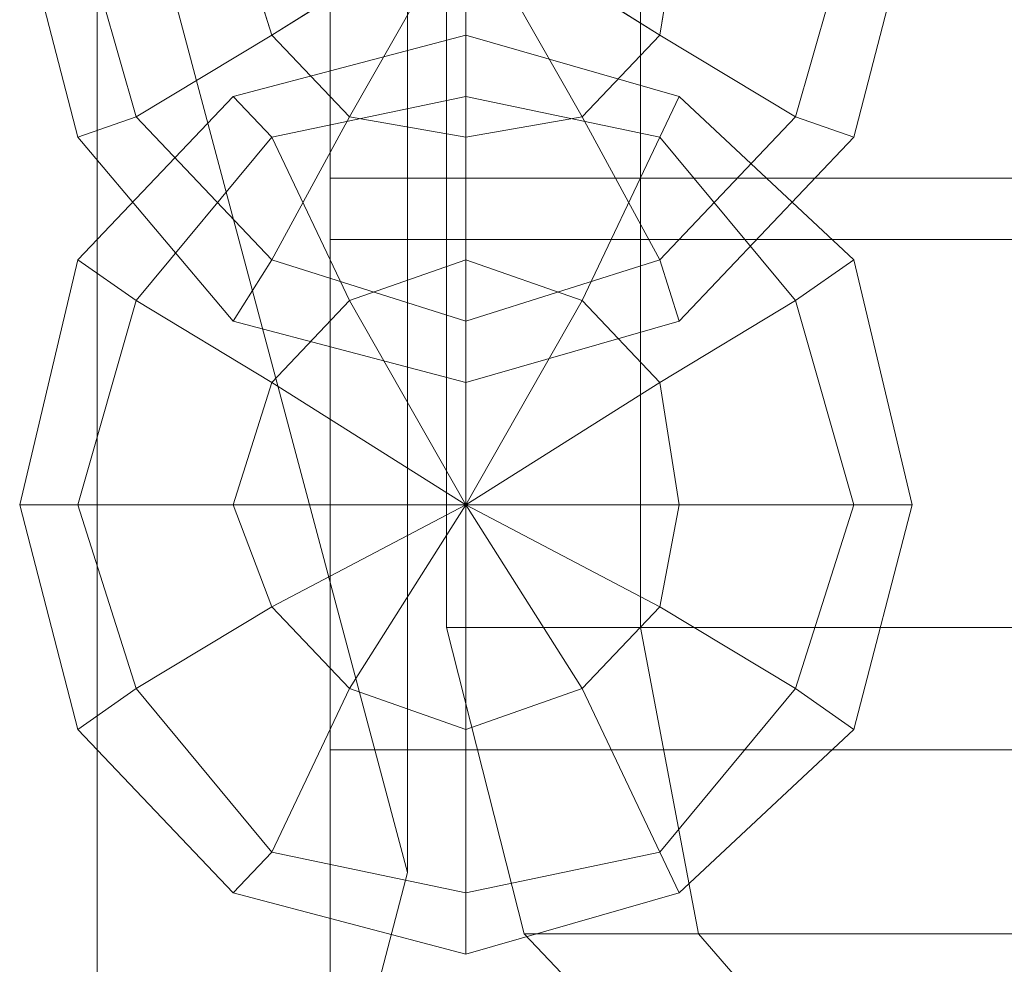
# Model space of a CAD drawing. Units: millimetres. Extents: x 334302 to 341812, y 108212 to 112412.
# Drawn here: x 336039 to 336072, y 109788 to 109820 of the extents above; entities that cross this region are included whole.
import ezdxf

# ---------------------------------------------------------------- set-up
doc = ezdxf.new("R2010")
doc.units = ezdxf.units.MM
doc.layers.add('МАФЫ НАШИ', color=250, linetype='Continuous', lineweight=25)
doc.layers.add('Слой1', color=250, linetype='Continuous', lineweight=25)

# ---------------------------------------------------------------- blocks, each defined once
blk = doc.blocks.new('hjkr5y7')
at = {"layer": 'Слой1', "lineweight": 13}
for p, q in [((336319.398, 110601.697), (336319.398, 109641.702)), ((336319.398, 109641.702), (336319.398, 110601.697)), ((336319.398, 110601.697), (336319.398, 109641.702)), ((336319.398, 109641.702), (336319.398, 110601.697)), ((336325.951, 110601.697), (336325.951, 109641.702)), ((336325.951, 109641.702), (336325.951, 110601.697)), ((336325.951, 110601.697), (336325.951, 109641.702)), ((336325.951, 109641.702), (336325.951, 110601.697)), ((336325.951, 110601.697), (336325.951, 109641.702)), ((336325.951, 109641.702), (336325.951, 110601.697)), ((336325.951, 110601.697), (336325.951, 109641.702)), ((336325.951, 109641.702), (336325.951, 110601.697)), ((336318.087, 109770.794), (336318.087, 109633.839)), ((336318.087, 109633.839), (336318.087, 109770.794)), ((336318.087, 109770.794), (336318.087, 109633.839)), ((336318.087, 109633.839), (336318.087, 109770.794)), ((336307.603, 109732.787), (336307.603, 109595.832)), ((336307.603, 109595.832), (336307.603, 109732.787)), ((336307.603, 109732.787), (336307.603, 109595.832)), ((336307.603, 109595.832), (336307.603, 109732.787)), ((336315.466, 109680.364), (336315.466, 109656.119)), ((336315.466, 109680.364), (336315.466, 109656.119)), ((336315.466, 109680.364), (336315.466, 109656.119)), ((336315.466, 109680.364), (336315.466, 109656.119)), ((336315.466, 109673.812), (336315.466, 109654.153)), ((336315.466, 109654.153), (336315.466, 109673.812)), ((336315.466, 109673.812), (336315.466, 109654.153)), ((336315.466, 109654.153), (336315.466, 109673.812)), ((336307.603, 109671.19), (336318.087, 109633.839)), ((336307.603, 109671.19), (336318.087, 109633.839)), ((336307.603, 109671.19), (336318.087, 109633.839)), ((336307.603, 109671.19), (336318.087, 109633.839)), ((336304.982, 109664.637), (336306.948, 109657.429)), ((336304.982, 109664.637), (336306.948, 109657.429)), ((336304.982, 109664.637), (336306.948, 109657.429)), ((336304.982, 109664.637), (336306.948, 109657.429)), ((336306.948, 109664.637), (336308.913, 109658.085)), ((336308.913, 109658.085), (336306.948, 109664.637)), ((336308.913, 109658.085), (336306.948, 109664.637)), ((336308.913, 109658.085), (336306.948, 109664.637)), ((336306.948, 109664.637), (336308.913, 109658.085)), ((336308.913, 109658.085), (336306.948, 109664.637)), ((336308.913, 109658.085), (336306.948, 109664.637)), ((336308.913, 109658.085), (336306.948, 109664.637)), ((336312.19, 109664.637), (336313.5, 109660.706)), ((336312.19, 109664.637), (336313.5, 109660.706)), ((336312.19, 109664.637), (336313.5, 109660.706)), ((336313.5, 109660.706), (336312.19, 109664.637)), ((336312.19, 109664.637), (336313.5, 109660.706)), ((336313.5, 109660.706), (336312.19, 109664.637)), ((336320.053, 109664.637), (336313.5, 109660.706)), ((336313.5, 109660.706), (336320.053, 109664.637)), ((336320.053, 109664.637), (336313.5, 109660.706)), ((336313.5, 109660.706), (336320.053, 109664.637)), ((336320.053, 109664.637), (336313.5, 109660.706)), ((336313.5, 109660.706), (336320.053, 109664.637)), ((336313.5, 109660.706), (336320.053, 109664.637)), ((336320.053, 109664.637), (336313.5, 109660.706)), ((336320.053, 109664.637), (336316.122, 109658.085)), ((336316.122, 109658.085), (336320.053, 109664.637)), ((336320.053, 109664.637), (336316.122, 109658.085)), ((336316.122, 109658.085), (336320.053, 109664.637)), ((336320.053, 109664.637), (336316.122, 109658.085)), ((336316.122, 109658.085), (336320.053, 109664.637)), ((336320.053, 109664.637), (336316.122, 109658.085)), ((336316.122, 109658.085), (336320.053, 109664.637)), ((336326.606, 109660.706), (336320.053, 109664.637)), ((336320.053, 109664.637), (336323.985, 109658.085)), ((336323.985, 109658.085), (336320.053, 109664.637)), ((336320.053, 109664.637), (336320.053, 109657.429)), ((336320.053, 109657.429), (336320.053, 109664.637)), ((336320.053, 109664.637), (336320.053, 109657.429)), ((336320.053, 109657.429), (336320.053, 109664.637)), ((336320.053, 109664.637), (336323.985, 109658.085)), ((336323.985, 109658.085), (336320.053, 109664.637)), ((336320.053, 109664.637), (336326.606, 109660.706)), ((336326.606, 109660.706), (336320.053, 109664.637)), ((336326.606, 109660.706), (336320.053, 109664.637)), ((336326.606, 109660.706), (336320.053, 109664.637)), ((336320.053, 109664.637), (336323.985, 109658.085)), ((336323.985, 109658.085), (336320.053, 109664.637)), ((336320.053, 109664.637), (336320.053, 109657.429)), ((336320.053, 109657.429), (336320.053, 109664.637)), ((336320.053, 109664.637), (336320.053, 109657.429)), ((336320.053, 109657.429), (336320.053, 109664.637)), ((336320.053, 109664.637), (336323.985, 109658.085)), ((336323.985, 109658.085), (336320.053, 109664.637)), ((336320.053, 109664.637), (336326.606, 109660.706)), ((336326.606, 109660.706), (336320.053, 109664.637)), ((336320.053, 109664.637), (336326.606, 109660.706)), ((336327.261, 109664.637), (336326.606, 109660.706)), ((336326.606, 109660.706), (336327.261, 109664.637)), ((336327.261, 109664.637), (336326.606, 109660.706)), ((336327.261, 109664.637), (336326.606, 109660.706)), ((336326.606, 109660.706), (336327.261, 109664.637)), ((336326.606, 109660.706), (336327.261, 109664.637)), ((336331.193, 109658.085), (336333.159, 109664.637)), ((336333.159, 109664.637), (336331.193, 109658.085)), ((336333.159, 109664.637), (336331.193, 109658.085)), ((336333.159, 109664.637), (336331.193, 109658.085)), ((336331.193, 109658.085), (336333.159, 109664.637)), ((336333.159, 109664.637), (336331.193, 109658.085)), ((336333.159, 109664.637), (336331.193, 109658.085)), ((336333.159, 109664.637), (336331.193, 109658.085)), ((336333.159, 109657.429), (336335.125, 109664.637)), ((336333.159, 109657.429), (336335.125, 109664.637)), ((336333.159, 109657.429), (336335.125, 109664.637)), ((336333.159, 109657.429), (336335.125, 109664.637)), ((336308.913, 109658.085), (336313.5, 109660.706)), ((336313.5, 109660.706), (336308.913, 109658.085)), ((336313.5, 109660.706), (336308.913, 109658.085)), ((336308.913, 109658.085), (336313.5, 109660.706)), ((336308.913, 109658.085), (336313.5, 109660.706)), ((336313.5, 109660.706), (336308.913, 109658.085)), ((336313.5, 109660.706), (336308.913, 109658.085)), ((336308.913, 109658.085), (336313.5, 109660.706)), ((336320.053, 109660.706), (336312.19, 109658.74)), ((336320.053, 109660.706), (336312.19, 109658.74)), ((336320.053, 109660.706), (336312.19, 109658.74)), ((336320.053, 109660.706), (336312.19, 109658.74)), ((336313.5, 109660.706), (336316.122, 109658.085)), ((336313.5, 109660.706), (336316.122, 109658.085)), ((336313.5, 109660.706), (336316.122, 109658.085)), ((336316.122, 109658.085), (336313.5, 109660.706)), ((336316.122, 109658.085), (336313.5, 109660.706)), ((336313.5, 109660.706), (336316.122, 109658.085)), ((336327.261, 109658.74), (336320.053, 109660.706)), ((336327.261, 109658.74), (336320.053, 109660.706)), ((336320.053, 109660.706), (336320.053, 109658.74)), ((336320.053, 109658.74), (336320.053, 109660.706)), ((336320.053, 109658.74), (336320.053, 109660.706)), ((336320.053, 109660.706), (336320.053, 109658.74)), ((336327.261, 109658.74), (336320.053, 109660.706)), ((336327.261, 109658.74), (336320.053, 109660.706)), ((336320.053, 109660.706), (336320.053, 109658.74)), ((336320.053, 109658.74), (336320.053, 109660.706)), ((336320.053, 109658.74), (336320.053, 109660.706)), ((336320.053, 109660.706), (336320.053, 109658.74)), ((336323.985, 109658.085), (336326.606, 109660.706)), ((336323.985, 109658.085), (336326.606, 109660.706)), ((336323.985, 109658.085), (336326.606, 109660.706)), ((336326.606, 109660.706), (336323.985, 109658.085)), ((336326.606, 109660.706), (336323.985, 109658.085)), ((336323.985, 109658.085), (336326.606, 109660.706)), ((336331.193, 109658.085), (336326.606, 109660.706)), ((336326.606, 109660.706), (336331.193, 109658.085)), ((336326.606, 109660.706), (336331.193, 109658.085)), ((336331.193, 109658.085), (336326.606, 109660.706)), ((336331.193, 109658.085), (336326.606, 109660.706)), ((336326.606, 109660.706), (336331.193, 109658.085)), ((336326.606, 109660.706), (336331.193, 109658.085)), ((336331.193, 109658.085), (336326.606, 109660.706)), ((336312.19, 109658.74), (336306.948, 109653.498)), ((336312.19, 109658.74), (336306.948, 109653.498)), ((336312.19, 109658.74), (336306.948, 109653.498)), ((336312.19, 109658.74), (336306.948, 109653.498)), ((336312.19, 109658.74), (336313.5, 109657.429)), ((336313.5, 109657.429), (336312.19, 109658.74)), ((336313.5, 109657.429), (336312.19, 109658.74)), ((336312.19, 109658.74), (336313.5, 109657.429)), ((336312.19, 109658.74), (336313.5, 109657.429)), ((336313.5, 109657.429), (336312.19, 109658.74)), ((336313.5, 109657.429), (336312.19, 109658.74)), ((336312.19, 109658.74), (336313.5, 109657.429)), ((336320.053, 109658.74), (336313.5, 109657.429)), ((336313.5, 109657.429), (336320.053, 109658.74)), ((336313.5, 109657.429), (336320.053, 109658.74)), ((336313.5, 109657.429), (336320.053, 109658.74)), ((336320.053, 109658.74), (336313.5, 109657.429)), ((336313.5, 109657.429), (336320.053, 109658.74)), ((336313.5, 109657.429), (336320.053, 109658.74)), ((336313.5, 109657.429), (336320.053, 109658.74)), ((336326.606, 109657.429), (336320.053, 109658.74)), ((336320.053, 109658.74), (336320.053, 109653.498)), ((336320.053, 109653.498), (336320.053, 109658.74)), ((336320.053, 109658.74), (336326.606, 109657.429)), ((336320.053, 109658.74), (336326.606, 109657.429)), ((336320.053, 109653.498), (336320.053, 109658.74)), ((336320.053, 109658.74), (336320.053, 109653.498)), ((336320.053, 109658.74), (336326.606, 109657.429)), ((336326.606, 109657.429), (336320.053, 109658.74)), ((336320.053, 109658.74), (336320.053, 109653.498)), ((336320.053, 109653.498), (336320.053, 109658.74)), ((336320.053, 109658.74), (336326.606, 109657.429)), ((336320.053, 109658.74), (336326.606, 109657.429)), ((336320.053, 109653.498), (336320.053, 109658.74)), ((336320.053, 109658.74), (336320.053, 109653.498)), ((336320.053, 109658.74), (336326.606, 109657.429)), ((336327.261, 109658.74), (336326.606, 109657.429)), ((336326.606, 109657.429), (336327.261, 109658.74)), ((336326.606, 109657.429), (336327.261, 109658.74)), ((336327.261, 109658.74), (336326.606, 109657.429)), ((336327.261, 109658.74), (336326.606, 109657.429)), ((336326.606, 109657.429), (336327.261, 109658.74)), ((336326.606, 109657.429), (336327.261, 109658.74)), ((336327.261, 109658.74), (336326.606, 109657.429)), ((336333.159, 109653.498), (336327.261, 109658.74)), ((336333.159, 109653.498), (336327.261, 109658.74)), ((336333.159, 109653.498), (336327.261, 109658.74)), ((336333.159, 109653.498), (336327.261, 109658.74)), ((336306.948, 109657.429), (336308.913, 109658.085)), ((336308.913, 109658.085), (336306.948, 109657.429)), ((336308.913, 109658.085), (336306.948, 109657.429)), ((336306.948, 109657.429), (336308.913, 109658.085)), ((336306.948, 109657.429), (336308.913, 109658.085)), ((336308.913, 109658.085), (336306.948, 109657.429)), ((336308.913, 109658.085), (336306.948, 109657.429)), ((336306.948, 109657.429), (336308.913, 109658.085)), ((336308.913, 109658.085), (336313.5, 109653.498)), ((336313.5, 109653.498), (336308.913, 109658.085)), ((336313.5, 109653.498), (336308.913, 109658.085)), ((336313.5, 109653.498), (336308.913, 109658.085)), ((336308.913, 109658.085), (336313.5, 109653.498)), ((336313.5, 109653.498), (336308.913, 109658.085)), ((336313.5, 109653.498), (336308.913, 109658.085)), ((336313.5, 109653.498), (336308.913, 109658.085)), ((336313.5, 109653.498), (336316.122, 109658.085)), ((336316.122, 109658.085), (336313.5, 109653.498)), ((336316.122, 109658.085), (336313.5, 109653.498)), ((336313.5, 109653.498), (336316.122, 109658.085)), ((336313.5, 109653.498), (336316.122, 109658.085)), ((336316.122, 109658.085), (336313.5, 109653.498)), ((336316.122, 109658.085), (336313.5, 109653.498)), ((336313.5, 109653.498), (336316.122, 109658.085)), ((336316.122, 109658.085), (336320.053, 109657.429)), ((336316.122, 109658.085), (336320.053, 109657.429)), ((336316.122, 109658.085), (336320.053, 109657.429)), ((336320.053, 109657.429), (336316.122, 109658.085)), ((336320.053, 109657.429), (336316.122, 109658.085)), ((336316.122, 109658.085), (336320.053, 109657.429)), ((336320.053, 109657.429), (336323.985, 109658.085)), ((336320.053, 109657.429), (336323.985, 109658.085)), ((336320.053, 109657.429), (336323.985, 109658.085)), ((336323.985, 109658.085), (336320.053, 109657.429)), ((336323.985, 109658.085), (336320.053, 109657.429)), ((336320.053, 109657.429), (336323.985, 109658.085)), ((336326.606, 109653.498), (336323.985, 109658.085)), ((336323.985, 109658.085), (336326.606, 109653.498)), ((336323.985, 109658.085), (336326.606, 109653.498)), ((336326.606, 109653.498), (336323.985, 109658.085)), ((336326.606, 109653.498), (336323.985, 109658.085)), ((336323.985, 109658.085), (336326.606, 109653.498)), ((336323.985, 109658.085), (336326.606, 109653.498)), ((336326.606, 109653.498), (336323.985, 109658.085)), ((336326.606, 109653.498), (336331.193, 109658.085)), ((336331.193, 109658.085), (336326.606, 109653.498)), ((336331.193, 109658.085), (336326.606, 109653.498)), ((336331.193, 109658.085), (336326.606, 109653.498)), ((336326.606, 109653.498), (336331.193, 109658.085)), ((336331.193, 109658.085), (336326.606, 109653.498)), ((336331.193, 109658.085), (336326.606, 109653.498)), ((336331.193, 109658.085), (336326.606, 109653.498)), ((336333.159, 109657.429), (336331.193, 109658.085)), ((336331.193, 109658.085), (336333.159, 109657.429)), ((336331.193, 109658.085), (336333.159, 109657.429)), ((336333.159, 109657.429), (336331.193, 109658.085)), ((336333.159, 109657.429), (336331.193, 109658.085)), ((336331.193, 109658.085), (336333.159, 109657.429)), ((336331.193, 109658.085), (336333.159, 109657.429)), ((336333.159, 109657.429), (336331.193, 109658.085)), ((336306.948, 109657.429), (336312.19, 109651.532)), ((336306.948, 109657.429), (336312.19, 109651.532)), ((336306.948, 109657.429), (336312.19, 109651.532)), ((336306.948, 109657.429), (336312.19, 109651.532)), ((336313.5, 109657.429), (336308.913, 109652.187)), ((336308.913, 109652.187), (336313.5, 109657.429)), ((336308.913, 109652.187), (336313.5, 109657.429)), ((336308.913, 109652.187), (336313.5, 109657.429)), ((336313.5, 109657.429), (336308.913, 109652.187)), ((336308.913, 109652.187), (336313.5, 109657.429)), ((336308.913, 109652.187), (336313.5, 109657.429)), ((336308.913, 109652.187), (336313.5, 109657.429)), ((336313.5, 109657.429), (336316.122, 109652.187)), ((336316.122, 109652.187), (336313.5, 109657.429)), ((336316.122, 109652.187), (336313.5, 109657.429)), ((336313.5, 109657.429), (336316.122, 109652.187)), ((336313.5, 109657.429), (336316.122, 109652.187)), ((336316.122, 109652.187), (336313.5, 109657.429)), ((336316.122, 109652.187), (336313.5, 109657.429)), ((336313.5, 109657.429), (336316.122, 109652.187)), ((336320.053, 109651.532), (336320.053, 109657.429)), ((336320.053, 109657.429), (336320.053, 109651.532)), ((336320.053, 109657.429), (336320.053, 109651.532)), ((336320.053, 109651.532), (336320.053, 109657.429)), ((336320.053, 109651.532), (336320.053, 109657.429)), ((336320.053, 109657.429), (336320.053, 109651.532)), ((336320.053, 109657.429), (336320.053, 109651.532)), ((336320.053, 109651.532), (336320.053, 109657.429)), ((336326.606, 109657.429), (336323.985, 109652.187)), ((336323.985, 109652.187), (336326.606, 109657.429)), ((336323.985, 109652.187), (336326.606, 109657.429)), ((336326.606, 109657.429), (336323.985, 109652.187)), ((336326.606, 109657.429), (336323.985, 109652.187)), ((336323.985, 109652.187), (336326.606, 109657.429)), ((336323.985, 109652.187), (336326.606, 109657.429)), ((336326.606, 109657.429), (336323.985, 109652.187)), ((336331.193, 109652.187), (336326.606, 109657.429)), ((336326.606, 109657.429), (336331.193, 109652.187)), ((336326.606, 109657.429), (336331.193, 109652.187)), ((336326.606, 109657.429), (336331.193, 109652.187)), ((336331.193, 109652.187), (336326.606, 109657.429)), ((336326.606, 109657.429), (336331.193, 109652.187)), ((336326.606, 109657.429), (336331.193, 109652.187)), ((336326.606, 109657.429), (336331.193, 109652.187)), ((336327.261, 109651.532), (336333.159, 109657.429)), ((336327.261, 109651.532), (336333.159, 109657.429)), ((336327.261, 109651.532), (336333.159, 109657.429)), ((336327.261, 109651.532), (336333.159, 109657.429)), ((336315.466, 109637.771), (336315.466, 109656.119)), ((336315.466, 109656.119), (336355.439, 109656.119)), ((336315.466, 109656.119), (336355.439, 109656.119)), ((336315.466, 109656.119), (336315.466, 109637.771)), ((336315.466, 109637.771), (336315.466, 109656.119)), ((336315.466, 109656.119), (336355.439, 109656.119)), ((336315.466, 109656.119), (336355.439, 109656.119)), ((336315.466, 109656.119), (336315.466, 109637.771)), ((336315.466, 109654.153), (336315.466, 109637.771)), ((336355.439, 109654.153), (336315.466, 109654.153)), ((336315.466, 109654.153), (336355.439, 109654.153)), ((336315.466, 109637.771), (336315.466, 109654.153)), ((336315.466, 109654.153), (336315.466, 109637.771)), ((336355.439, 109654.153), (336315.466, 109654.153)), ((336315.466, 109654.153), (336355.439, 109654.153)), ((336315.466, 109637.771), (336315.466, 109654.153)), ((336306.948, 109653.498), (336304.982, 109645.634)), ((336306.948, 109653.498), (336304.982, 109645.634)), ((336306.948, 109653.498), (336304.982, 109645.634)), ((336306.948, 109653.498), (336304.982, 109645.634)), ((336306.948, 109653.498), (336308.913, 109652.187)), ((336308.913, 109652.187), (336306.948, 109653.498)), ((336308.913, 109652.187), (336306.948, 109653.498)), ((336306.948, 109653.498), (336308.913, 109652.187)), ((336306.948, 109653.498), (336308.913, 109652.187)), ((336308.913, 109652.187), (336306.948, 109653.498)), ((336308.913, 109652.187), (336306.948, 109653.498)), ((336306.948, 109653.498), (336308.913, 109652.187)), ((336312.19, 109651.532), (336313.5, 109653.498)), ((336313.5, 109653.498), (336312.19, 109651.532)), ((336313.5, 109653.498), (336312.19, 109651.532)), ((336312.19, 109651.532), (336313.5, 109653.498)), ((336312.19, 109651.532), (336313.5, 109653.498)), ((336313.5, 109653.498), (336312.19, 109651.532)), ((336313.5, 109653.498), (336312.19, 109651.532)), ((336312.19, 109651.532), (336313.5, 109653.498)), ((336313.5, 109653.498), (336320.053, 109651.532)), ((336320.053, 109651.532), (336313.5, 109653.498)), ((336320.053, 109651.532), (336313.5, 109653.498)), ((336320.053, 109651.532), (336313.5, 109653.498)), ((336313.5, 109653.498), (336320.053, 109651.532)), ((336320.053, 109651.532), (336313.5, 109653.498)), ((336320.053, 109651.532), (336313.5, 109653.498)), ((336320.053, 109651.532), (336313.5, 109653.498)), ((336320.053, 109653.498), (336316.122, 109652.187)), ((336320.053, 109653.498), (336316.122, 109652.187)), ((336316.122, 109652.187), (336320.053, 109653.498)), ((336320.053, 109653.498), (336316.122, 109652.187)), ((336316.122, 109652.187), (336320.053, 109653.498)), ((336320.053, 109653.498), (336316.122, 109652.187)), ((336320.053, 109651.532), (336326.606, 109653.498)), ((336326.606, 109653.498), (336320.053, 109651.532)), ((336326.606, 109653.498), (336320.053, 109651.532)), ((336326.606, 109653.498), (336320.053, 109651.532)), ((336323.985, 109652.187), (336320.053, 109653.498)), ((336320.053, 109645.634), (336320.053, 109653.498)), ((336320.053, 109653.498), (336320.053, 109645.634)), ((336320.053, 109645.634), (336320.053, 109653.498)), ((336320.053, 109653.498), (336320.053, 109645.634)), ((336323.985, 109652.187), (336320.053, 109653.498)), ((336320.053, 109651.532), (336326.606, 109653.498)), ((336326.606, 109653.498), (336320.053, 109651.532)), ((336326.606, 109653.498), (336320.053, 109651.532)), ((336326.606, 109653.498), (336320.053, 109651.532)), ((336320.053, 109645.634), (336320.053, 109653.498)), ((336320.053, 109653.498), (336323.985, 109652.187)), ((336320.053, 109653.498), (336320.053, 109645.634)), ((336320.053, 109645.634), (336320.053, 109653.498)), ((336320.053, 109653.498), (336320.053, 109645.634)), ((336323.985, 109652.187), (336320.053, 109653.498)), ((336320.053, 109653.498), (336323.985, 109652.187)), ((336323.985, 109652.187), (336320.053, 109653.498)), ((336327.261, 109651.532), (336326.606, 109653.498)), ((336326.606, 109653.498), (336327.261, 109651.532)), ((336326.606, 109653.498), (336327.261, 109651.532)), ((336327.261, 109651.532), (336326.606, 109653.498)), ((336327.261, 109651.532), (336326.606, 109653.498)), ((336326.606, 109653.498), (336327.261, 109651.532)), ((336326.606, 109653.498), (336327.261, 109651.532)), ((336327.261, 109651.532), (336326.606, 109653.498)), ((336333.159, 109653.498), (336331.193, 109652.187)), ((336331.193, 109652.187), (336333.159, 109653.498)), ((336331.193, 109652.187), (336333.159, 109653.498)), ((336333.159, 109653.498), (336331.193, 109652.187)), ((336333.159, 109653.498), (336331.193, 109652.187)), ((336331.193, 109652.187), (336333.159, 109653.498)), ((336331.193, 109652.187), (336333.159, 109653.498)), ((336333.159, 109653.498), (336331.193, 109652.187)), ((336335.125, 109645.634), (336333.159, 109653.498)), ((336335.125, 109645.634), (336333.159, 109653.498)), ((336335.125, 109645.634), (336333.159, 109653.498)), ((336335.125, 109645.634), (336333.159, 109653.498)), ((336308.913, 109652.187), (336306.948, 109645.634)), ((336306.948, 109645.634), (336308.913, 109652.187)), ((336306.948, 109645.634), (336308.913, 109652.187)), ((336306.948, 109645.634), (336308.913, 109652.187)), ((336308.913, 109652.187), (336306.948, 109645.634)), ((336306.948, 109645.634), (336308.913, 109652.187)), ((336306.948, 109645.634), (336308.913, 109652.187)), ((336306.948, 109645.634), (336308.913, 109652.187)), ((336308.913, 109652.187), (336313.5, 109649.566)), ((336313.5, 109649.566), (336308.913, 109652.187)), ((336313.5, 109649.566), (336308.913, 109652.187)), ((336308.913, 109652.187), (336313.5, 109649.566)), ((336308.913, 109652.187), (336313.5, 109649.566)), ((336313.5, 109649.566), (336308.913, 109652.187)), ((336313.5, 109649.566), (336308.913, 109652.187)), ((336308.913, 109652.187), (336313.5, 109649.566)), ((336316.122, 109652.187), (336313.5, 109649.566)), ((336316.122, 109652.187), (336313.5, 109649.566)), ((336313.5, 109649.566), (336316.122, 109652.187)), ((336316.122, 109652.187), (336313.5, 109649.566)), ((336313.5, 109649.566), (336316.122, 109652.187)), ((336316.122, 109652.187), (336313.5, 109649.566)), ((336320.053, 109645.634), (336316.122, 109652.187)), ((336316.122, 109652.187), (336320.053, 109645.634)), ((336320.053, 109645.634), (336316.122, 109652.187)), ((336316.122, 109652.187), (336320.053, 109645.634)), ((336320.053, 109645.634), (336316.122, 109652.187)), ((336316.122, 109652.187), (336320.053, 109645.634)), ((336320.053, 109645.634), (336316.122, 109652.187)), ((336316.122, 109652.187), (336320.053, 109645.634)), ((336320.053, 109645.634), (336323.985, 109652.187)), ((336323.985, 109652.187), (336320.053, 109645.634)), ((336320.053, 109645.634), (336323.985, 109652.187)), ((336323.985, 109652.187), (336320.053, 109645.634)), ((336320.053, 109645.634), (336323.985, 109652.187)), ((336323.985, 109652.187), (336320.053, 109645.634)), ((336320.053, 109645.634), (336323.985, 109652.187)), ((336323.985, 109652.187), (336320.053, 109645.634)), ((336326.606, 109649.566), (336323.985, 109652.187)), ((336326.606, 109649.566), (336323.985, 109652.187)), ((336323.985, 109652.187), (336326.606, 109649.566)), ((336326.606, 109649.566), (336323.985, 109652.187)), ((336323.985, 109652.187), (336326.606, 109649.566)), ((336326.606, 109649.566), (336323.985, 109652.187)), ((336331.193, 109652.187), (336326.606, 109649.566)), ((336326.606, 109649.566), (336331.193, 109652.187)), ((336326.606, 109649.566), (336331.193, 109652.187)), ((336331.193, 109652.187), (336326.606, 109649.566)), ((336331.193, 109652.187), (336326.606, 109649.566)), ((336326.606, 109649.566), (336331.193, 109652.187)), ((336326.606, 109649.566), (336331.193, 109652.187)), ((336331.193, 109652.187), (336326.606, 109649.566)), ((336333.159, 109645.634), (336331.193, 109652.187)), ((336331.193, 109652.187), (336333.159, 109645.634)), ((336331.193, 109652.187), (336333.159, 109645.634)), ((336331.193, 109652.187), (336333.159, 109645.634)), ((336333.159, 109645.634), (336331.193, 109652.187)), ((336331.193, 109652.187), (336333.159, 109645.634)), ((336331.193, 109652.187), (336333.159, 109645.634)), ((336331.193, 109652.187), (336333.159, 109645.634)), ((336312.19, 109651.532), (336320.053, 109649.566)), ((336312.19, 109651.532), (336320.053, 109649.566)), ((336312.19, 109651.532), (336320.053, 109649.566)), ((336312.19, 109651.532), (336320.053, 109649.566)), ((336320.053, 109649.566), (336327.261, 109651.532)), ((336320.053, 109649.566), (336320.053, 109651.532)), ((336320.053, 109651.532), (336320.053, 109649.566)), ((336320.053, 109649.566), (336327.261, 109651.532)), ((336320.053, 109651.532), (336320.053, 109649.566)), ((336320.053, 109649.566), (336320.053, 109651.532)), ((336320.053, 109649.566), (336327.261, 109651.532)), ((336320.053, 109649.566), (336320.053, 109651.532)), ((336320.053, 109651.532), (336320.053, 109649.566)), ((336320.053, 109649.566), (336327.261, 109651.532)), ((336320.053, 109651.532), (336320.053, 109649.566)), ((336320.053, 109649.566), (336320.053, 109651.532)), ((336313.5, 109649.566), (336312.19, 109645.634)), ((336313.5, 109649.566), (336312.19, 109645.634)), ((336312.19, 109645.634), (336313.5, 109649.566)), ((336312.19, 109645.634), (336313.5, 109649.566)), ((336313.5, 109649.566), (336312.19, 109645.634)), ((336313.5, 109649.566), (336312.19, 109645.634)), ((336320.053, 109645.634), (336313.5, 109649.566)), ((336313.5, 109649.566), (336320.053, 109645.634)), ((336320.053, 109645.634), (336313.5, 109649.566)), ((336313.5, 109649.566), (336320.053, 109645.634)), ((336320.053, 109645.634), (336313.5, 109649.566)), ((336313.5, 109649.566), (336320.053, 109645.634)), ((336313.5, 109649.566), (336320.053, 109645.634)), ((336320.053, 109645.634), (336313.5, 109649.566)), ((336320.053, 109645.634), (336326.606, 109649.566)), ((336320.053, 109645.634), (336326.606, 109649.566)), ((336326.606, 109649.566), (336320.053, 109645.634)), ((336326.606, 109649.566), (336320.053, 109645.634)), ((336326.606, 109649.566), (336320.053, 109645.634)), ((336320.053, 109645.634), (336326.606, 109649.566)), ((336326.606, 109649.566), (336320.053, 109645.634)), ((336326.606, 109649.566), (336320.053, 109645.634)), ((336327.261, 109645.634), (336326.606, 109649.566)), ((336327.261, 109645.634), (336326.606, 109649.566)), ((336327.261, 109645.634), (336326.606, 109649.566)), ((336327.261, 109645.634), (336326.606, 109649.566)), ((336326.606, 109649.566), (336327.261, 109645.634)), ((336327.261, 109645.634), (336326.606, 109649.566)), ((336304.982, 109645.634), (336306.948, 109638.426)), ((336304.982, 109645.634), (336306.948, 109645.634)), ((336306.948, 109645.634), (336304.982, 109645.634)), ((336304.982, 109645.634), (336306.948, 109638.426)), ((336306.948, 109645.634), (336304.982, 109645.634)), ((336304.982, 109645.634), (336306.948, 109645.634)), ((336304.982, 109645.634), (336306.948, 109638.426)), ((336304.982, 109645.634), (336306.948, 109645.634)), ((336306.948, 109645.634), (336304.982, 109645.634)), ((336304.982, 109645.634), (336306.948, 109638.426)), ((336306.948, 109645.634), (336304.982, 109645.634)), ((336304.982, 109645.634), (336306.948, 109645.634)), ((336306.948, 109645.634), (336312.19, 109645.634)), ((336312.19, 109645.634), (336306.948, 109645.634)), ((336306.948, 109645.634), (336308.913, 109639.737)), ((336308.913, 109639.737), (336306.948, 109645.634)), ((336308.913, 109639.737), (336306.948, 109645.634)), ((336312.19, 109645.634), (336306.948, 109645.634)), ((336306.948, 109645.634), (336312.19, 109645.634)), ((336308.913, 109639.737), (336306.948, 109645.634)), ((336306.948, 109645.634), (336312.19, 109645.634)), ((336312.19, 109645.634), (336306.948, 109645.634)), ((336306.948, 109645.634), (336308.913, 109639.737)), ((336308.913, 109639.737), (336306.948, 109645.634)), ((336308.913, 109639.737), (336306.948, 109645.634)), ((336312.19, 109645.634), (336306.948, 109645.634)), ((336306.948, 109645.634), (336312.19, 109645.634)), ((336308.913, 109639.737), (336306.948, 109645.634)), ((336312.19, 109645.634), (336313.5, 109642.358)), ((336320.053, 109645.634), (336312.19, 109645.634)), ((336312.19, 109645.634), (336320.053, 109645.634)), ((336320.053, 109645.634), (336312.19, 109645.634)), ((336312.19, 109645.634), (336320.053, 109645.634)), ((336312.19, 109645.634), (336313.5, 109642.358)), ((336320.053, 109645.634), (336312.19, 109645.634)), ((336312.19, 109645.634), (336313.5, 109642.358)), ((336320.053, 109645.634), (336312.19, 109645.634)), ((336313.5, 109642.358), (336312.19, 109645.634)), ((336312.19, 109645.634), (336313.5, 109642.358)), ((336312.19, 109645.634), (336320.053, 109645.634)), ((336312.19, 109645.634), (336320.053, 109645.634)), ((336313.5, 109642.358), (336312.19, 109645.634)), ((336320.053, 109645.634), (336313.5, 109642.358)), ((336313.5, 109642.358), (336320.053, 109645.634)), ((336320.053, 109645.634), (336313.5, 109642.358)), ((336313.5, 109642.358), (336320.053, 109645.634)), ((336320.053, 109645.634), (336313.5, 109642.358)), ((336313.5, 109642.358), (336320.053, 109645.634)), ((336313.5, 109642.358), (336320.053, 109645.634)), ((336320.053, 109645.634), (336313.5, 109642.358)), ((336320.053, 109645.634), (336316.122, 109639.737)), ((336316.122, 109639.737), (336320.053, 109645.634)), ((336320.053, 109645.634), (336316.122, 109639.737)), ((336316.122, 109639.737), (336320.053, 109645.634)), ((336320.053, 109645.634), (336316.122, 109639.737)), ((336316.122, 109639.737), (336320.053, 109645.634)), ((336320.053, 109645.634), (336316.122, 109639.737)), ((336316.122, 109639.737), (336320.053, 109645.634)), ((336326.606, 109642.358), (336320.053, 109645.634)), ((336320.053, 109645.634), (336323.985, 109639.737)), ((336323.985, 109639.737), (336320.053, 109645.634)), ((336320.053, 109645.634), (336320.053, 109638.426)), ((336320.053, 109638.426), (336320.053, 109645.634)), ((336327.261, 109645.634), (336320.053, 109645.634)), ((336320.053, 109645.634), (336320.053, 109638.426)), ((336320.053, 109638.426), (336320.053, 109645.634)), ((336320.053, 109645.634), (336323.985, 109639.737)), ((336323.985, 109639.737), (336320.053, 109645.634)), ((336320.053, 109645.634), (336326.606, 109642.358)), ((336326.606, 109642.358), (336320.053, 109645.634)), ((336320.053, 109645.634), (336327.261, 109645.634)), ((336326.606, 109642.358), (336320.053, 109645.634)), ((336320.053, 109645.634), (336327.261, 109645.634)), ((336320.053, 109645.634), (336327.261, 109645.634)), ((336326.606, 109642.358), (336320.053, 109645.634)), ((336320.053, 109645.634), (336323.985, 109639.737)), ((336323.985, 109639.737), (336320.053, 109645.634)), ((336320.053, 109645.634), (336320.053, 109638.426)), ((336320.053, 109638.426), (336320.053, 109645.634)), ((336320.053, 109645.634), (336320.053, 109638.426)), ((336320.053, 109638.426), (336320.053, 109645.634)), ((336320.053, 109645.634), (336323.985, 109639.737)), ((336323.985, 109639.737), (336320.053, 109645.634)), ((336320.053, 109645.634), (336326.606, 109642.358)), ((336326.606, 109642.358), (336320.053, 109645.634)), ((336320.053, 109645.634), (336327.261, 109645.634)), ((336320.053, 109645.634), (336327.261, 109645.634)), ((336320.053, 109645.634), (336327.261, 109645.634)), ((336327.261, 109645.634), (336320.053, 109645.634)), ((336320.053, 109645.634), (336326.606, 109642.358)), ((336327.261, 109645.634), (336326.606, 109642.358)), ((336326.606, 109642.358), (336327.261, 109645.634)), ((336327.261, 109645.634), (336326.606, 109642.358)), ((336327.261, 109645.634), (336326.606, 109642.358)), ((336326.606, 109642.358), (336327.261, 109645.634)), ((336326.606, 109642.358), (336327.261, 109645.634)), ((336333.159, 109645.634), (336327.261, 109645.634)), ((336327.261, 109645.634), (336333.159, 109645.634)), ((336333.159, 109645.634), (336327.261, 109645.634)), ((336327.261, 109645.634), (336333.159, 109645.634)), ((336327.261, 109645.634), (336333.159, 109645.634)), ((336333.159, 109645.634), (336327.261, 109645.634)), ((336333.159, 109645.634), (336327.261, 109645.634)), ((336327.261, 109645.634), (336333.159, 109645.634)), ((336331.193, 109639.737), (336333.159, 109645.634)), ((336333.159, 109645.634), (336331.193, 109639.737)), ((336333.159, 109645.634), (336331.193, 109639.737)), ((336333.159, 109645.634), (336331.193, 109639.737)), ((336331.193, 109639.737), (336333.159, 109645.634)), ((336333.159, 109645.634), (336331.193, 109639.737)), ((336333.159, 109645.634), (336331.193, 109639.737)), ((336333.159, 109645.634), (336331.193, 109639.737)), ((336333.159, 109638.426), (336335.125, 109645.634)), ((336335.125, 109645.634), (336333.159, 109645.634)), ((336333.159, 109645.634), (336335.125, 109645.634)), ((336333.159, 109638.426), (336335.125, 109645.634)), ((336335.125, 109645.634), (336333.159, 109645.634)), ((336333.159, 109645.634), (336335.125, 109645.634)), ((336333.159, 109638.426), (336335.125, 109645.634)), ((336335.125, 109645.634), (336333.159, 109645.634)), ((336333.159, 109645.634), (336335.125, 109645.634)), ((336333.159, 109638.426), (336335.125, 109645.634)), ((336335.125, 109645.634), (336333.159, 109645.634)), ((336333.159, 109645.634), (336335.125, 109645.634)), ((336308.913, 109639.737), (336313.5, 109642.358)), ((336313.5, 109642.358), (336308.913, 109639.737)), ((336313.5, 109642.358), (336308.913, 109639.737)), ((336308.913, 109639.737), (336313.5, 109642.358)), ((336308.913, 109639.737), (336313.5, 109642.358)), ((336313.5, 109642.358), (336308.913, 109639.737)), ((336313.5, 109642.358), (336308.913, 109639.737)), ((336308.913, 109639.737), (336313.5, 109642.358)), ((336313.5, 109642.358), (336316.122, 109639.737)), ((336313.5, 109642.358), (336316.122, 109639.737)), ((336313.5, 109642.358), (336316.122, 109639.737)), ((336316.122, 109639.737), (336313.5, 109642.358)), ((336316.122, 109639.737), (336313.5, 109642.358)), ((336313.5, 109642.358), (336316.122, 109639.737)), ((336323.985, 109639.737), (336326.606, 109642.358)), ((336323.985, 109639.737), (336326.606, 109642.358)), ((336323.985, 109639.737), (336326.606, 109642.358)), ((336326.606, 109642.358), (336323.985, 109639.737)), ((336326.606, 109642.358), (336323.985, 109639.737)), ((336323.985, 109639.737), (336326.606, 109642.358)), ((336331.193, 109639.737), (336326.606, 109642.358)), ((336326.606, 109642.358), (336331.193, 109639.737)), ((336326.606, 109642.358), (336331.193, 109639.737)), ((336331.193, 109639.737), (336326.606, 109642.358)), ((336331.193, 109639.737), (336326.606, 109642.358)), ((336326.606, 109642.358), (336331.193, 109639.737)), ((336326.606, 109642.358), (336331.193, 109639.737)), ((336331.193, 109639.737), (336326.606, 109642.358)), ((336325.951, 109641.702), (336319.398, 109641.702)), ((336319.398, 109641.702), (336325.951, 109641.702)), ((336322.019, 109631.873), (336319.398, 109641.702)), ((336319.398, 109641.702), (336322.019, 109631.873)), ((336325.951, 109641.702), (336319.398, 109641.702)), ((336319.398, 109641.702), (336325.951, 109641.702)), ((336325.951, 109641.702), (336319.398, 109641.702)), ((336319.398, 109641.702), (336325.951, 109641.702)), ((336322.019, 109631.873), (336319.398, 109641.702)), ((336319.398, 109641.702), (336322.019, 109631.873)), ((336325.951, 109641.702), (336319.398, 109641.702)), ((336319.398, 109641.702), (336325.951, 109641.702)), ((336344.299, 109641.702), (336325.951, 109641.702)), ((336325.951, 109641.702), (336344.299, 109641.702)), ((336327.917, 109631.873), (336325.951, 109641.702)), ((336325.951, 109641.702), (336327.917, 109631.873)), ((336327.917, 109631.873), (336325.951, 109641.702)), ((336325.951, 109641.702), (336327.917, 109631.873)), ((336344.299, 109641.702), (336325.951, 109641.702)), ((336325.951, 109641.702), (336344.299, 109641.702)), ((336344.299, 109641.702), (336325.951, 109641.702)), ((336325.951, 109641.702), (336344.299, 109641.702)), ((336327.917, 109631.873), (336325.951, 109641.702)), ((336325.951, 109641.702), (336327.917, 109631.873)), ((336327.917, 109631.873), (336325.951, 109641.702)), ((336325.951, 109641.702), (336327.917, 109631.873)), ((336344.299, 109641.702), (336325.951, 109641.702)), ((336325.951, 109641.702), (336344.299, 109641.702)), ((336306.948, 109638.426), (336308.913, 109639.737)), ((336308.913, 109639.737), (336306.948, 109638.426)), ((336308.913, 109639.737), (336306.948, 109638.426)), ((336306.948, 109638.426), (336308.913, 109639.737)), ((336306.948, 109638.426), (336308.913, 109639.737)), ((336308.913, 109639.737), (336306.948, 109638.426)), ((336308.913, 109639.737), (336306.948, 109638.426)), ((336306.948, 109638.426), (336308.913, 109639.737)), ((336308.913, 109639.737), (336313.5, 109634.494)), ((336313.5, 109634.494), (336308.913, 109639.737)), ((336313.5, 109634.494), (336308.913, 109639.737)), ((336313.5, 109634.494), (336308.913, 109639.737)), ((336308.913, 109639.737), (336313.5, 109634.494)), ((336313.5, 109634.494), (336308.913, 109639.737)), ((336313.5, 109634.494), (336308.913, 109639.737)), ((336313.5, 109634.494), (336308.913, 109639.737)), ((336313.5, 109634.494), (336316.122, 109639.737)), ((336316.122, 109639.737), (336313.5, 109634.494)), ((336316.122, 109639.737), (336313.5, 109634.494)), ((336313.5, 109634.494), (336316.122, 109639.737)), ((336313.5, 109634.494), (336316.122, 109639.737)), ((336316.122, 109639.737), (336313.5, 109634.494)), ((336316.122, 109639.737), (336313.5, 109634.494)), ((336313.5, 109634.494), (336316.122, 109639.737)), ((336316.122, 109639.737), (336320.053, 109638.426)), ((336316.122, 109639.737), (336320.053, 109638.426)), ((336316.122, 109639.737), (336320.053, 109638.426)), ((336320.053, 109638.426), (336316.122, 109639.737)), ((336320.053, 109638.426), (336316.122, 109639.737)), ((336316.122, 109639.737), (336320.053, 109638.426)), ((336320.053, 109638.426), (336323.985, 109639.737)), ((336320.053, 109638.426), (336323.985, 109639.737)), ((336320.053, 109638.426), (336323.985, 109639.737)), ((336323.985, 109639.737), (336320.053, 109638.426)), ((336323.985, 109639.737), (336320.053, 109638.426)), ((336320.053, 109638.426), (336323.985, 109639.737)), ((336326.606, 109634.494), (336323.985, 109639.737)), ((336323.985, 109639.737), (336326.606, 109634.494)), ((336323.985, 109639.737), (336326.606, 109634.494)), ((336326.606, 109634.494), (336323.985, 109639.737)), ((336326.606, 109634.494), (336323.985, 109639.737)), ((336323.985, 109639.737), (336326.606, 109634.494)), ((336323.985, 109639.737), (336326.606, 109634.494)), ((336326.606, 109634.494), (336323.985, 109639.737)), ((336326.606, 109634.494), (336331.193, 109639.737)), ((336331.193, 109639.737), (336326.606, 109634.494)), ((336331.193, 109639.737), (336326.606, 109634.494)), ((336331.193, 109639.737), (336326.606, 109634.494)), ((336326.606, 109634.494), (336331.193, 109639.737)), ((336331.193, 109639.737), (336326.606, 109634.494)), ((336331.193, 109639.737), (336326.606, 109634.494)), ((336331.193, 109639.737), (336326.606, 109634.494)), ((336333.159, 109638.426), (336331.193, 109639.737)), ((336331.193, 109639.737), (336333.159, 109638.426)), ((336331.193, 109639.737), (336333.159, 109638.426)), ((336333.159, 109638.426), (336331.193, 109639.737)), ((336333.159, 109638.426), (336331.193, 109639.737)), ((336331.193, 109639.737), (336333.159, 109638.426)), ((336331.193, 109639.737), (336333.159, 109638.426)), ((336333.159, 109638.426), (336331.193, 109639.737)), ((336306.948, 109638.426), (336312.19, 109633.184)), ((336306.948, 109638.426), (336312.19, 109633.184)), ((336306.948, 109638.426), (336312.19, 109633.184)), ((336306.948, 109638.426), (336312.19, 109633.184)), ((336320.053, 109633.184), (336320.053, 109638.426)), ((336320.053, 109638.426), (336320.053, 109633.184)), ((336320.053, 109638.426), (336320.053, 109633.184)), ((336320.053, 109633.184), (336320.053, 109638.426)), ((336320.053, 109633.184), (336320.053, 109638.426)), ((336320.053, 109638.426), (336320.053, 109633.184)), ((336320.053, 109638.426), (336320.053, 109633.184)), ((336320.053, 109633.184), (336320.053, 109638.426)), ((336327.261, 109633.184), (336333.159, 109638.426)), ((336327.261, 109633.184), (336333.159, 109638.426)), ((336327.261, 109633.184), (336333.159, 109638.426)), ((336327.261, 109633.184), (336333.159, 109638.426)), ((336355.439, 109637.771), (336315.466, 109637.771)), ((336315.466, 109637.771), (336355.439, 109637.771)), ((336315.466, 109630.563), (336315.466, 109637.771)), ((336315.466, 109637.771), (336355.439, 109637.771)), ((336315.466, 109637.771), (336355.439, 109637.771)), ((336315.466, 109626.631), (336315.466, 109637.771)), ((336315.466, 109637.771), (336315.466, 109630.563)), ((336315.466, 109626.631), (336315.466, 109637.771)), ((336355.439, 109637.771), (336315.466, 109637.771)), ((336315.466, 109637.771), (336355.439, 109637.771)), ((336315.466, 109630.563), (336315.466, 109637.771)), ((336315.466, 109637.771), (336355.439, 109637.771)), ((336315.466, 109637.771), (336355.439, 109637.771)), ((336315.466, 109626.631), (336315.466, 109637.771)), ((336315.466, 109637.771), (336315.466, 109630.563)), ((336315.466, 109626.631), (336315.466, 109637.771)), ((336312.19, 109633.184), (336313.5, 109634.494)), ((336313.5, 109634.494), (336312.19, 109633.184)), ((336313.5, 109634.494), (336312.19, 109633.184)), ((336312.19, 109633.184), (336313.5, 109634.494)), ((336312.19, 109633.184), (336313.5, 109634.494)), ((336313.5, 109634.494), (336312.19, 109633.184)), ((336313.5, 109634.494), (336312.19, 109633.184)), ((336312.19, 109633.184), (336313.5, 109634.494)), ((336313.5, 109634.494), (336320.053, 109633.184)), ((336320.053, 109633.184), (336313.5, 109634.494)), ((336320.053, 109633.184), (336313.5, 109634.494)), ((336320.053, 109633.184), (336313.5, 109634.494)), ((336313.5, 109634.494), (336320.053, 109633.184)), ((336320.053, 109633.184), (336313.5, 109634.494)), ((336320.053, 109633.184), (336313.5, 109634.494)), ((336320.053, 109633.184), (336313.5, 109634.494)), ((336320.053, 109633.184), (336326.606, 109634.494)), ((336326.606, 109634.494), (336320.053, 109633.184)), ((336326.606, 109634.494), (336320.053, 109633.184)), ((336326.606, 109634.494), (336320.053, 109633.184)), ((336320.053, 109633.184), (336326.606, 109634.494)), ((336326.606, 109634.494), (336320.053, 109633.184)), ((336326.606, 109634.494), (336320.053, 109633.184)), ((336326.606, 109634.494), (336320.053, 109633.184)), ((336327.261, 109633.184), (336326.606, 109634.494)), ((336326.606, 109634.494), (336327.261, 109633.184)), ((336326.606, 109634.494), (336327.261, 109633.184)), ((336327.261, 109633.184), (336326.606, 109634.494)), ((336327.261, 109633.184), (336326.606, 109634.494)), ((336326.606, 109634.494), (336327.261, 109633.184)), ((336326.606, 109634.494), (336327.261, 109633.184)), ((336327.261, 109633.184), (336326.606, 109634.494)), ((336318.087, 109633.839), (336307.603, 109595.832)), ((336318.087, 109633.839), (336307.603, 109595.832)), ((336318.087, 109633.839), (336307.603, 109595.832)), ((336318.087, 109633.839), (336307.603, 109595.832)), ((336312.19, 109633.184), (336320.053, 109631.218)), ((336312.19, 109633.184), (336320.053, 109631.218)), ((336312.19, 109633.184), (336320.053, 109631.218)), ((336312.19, 109633.184), (336320.053, 109631.218)), ((336320.053, 109631.218), (336327.261, 109633.184)), ((336320.053, 109631.218), (336320.053, 109633.184)), ((336320.053, 109633.184), (336320.053, 109631.218)), ((336320.053, 109631.218), (336327.261, 109633.184)), ((336320.053, 109633.184), (336320.053, 109631.218)), ((336320.053, 109631.218), (336320.053, 109633.184)), ((336320.053, 109631.218), (336327.261, 109633.184)), ((336320.053, 109631.218), (336320.053, 109633.184)), ((336320.053, 109633.184), (336320.053, 109631.218)), ((336320.053, 109631.218), (336327.261, 109633.184)), ((336320.053, 109633.184), (336320.053, 109631.218)), ((336320.053, 109631.218), (336320.053, 109633.184)), ((336327.917, 109631.873), (336322.019, 109631.873)), ((336322.019, 109631.873), (336327.917, 109631.873)), ((336322.019, 109631.873), (336329.227, 109624.665)), ((336329.227, 109624.665), (336322.019, 109631.873)), ((336322.019, 109631.873), (336327.917, 109631.873)), ((336327.917, 109631.873), (336322.019, 109631.873)), ((336327.917, 109631.873), (336322.019, 109631.873)), ((336322.019, 109631.873), (336327.917, 109631.873)), ((336322.019, 109631.873), (336329.227, 109624.665)), ((336329.227, 109624.665), (336322.019, 109631.873)), ((336322.019, 109631.873), (336327.917, 109631.873)), ((336327.917, 109631.873), (336322.019, 109631.873)), ((336345.61, 109631.873), (336327.917, 109631.873)), ((336327.917, 109631.873), (336345.61, 109631.873)), ((336334.47, 109624.665), (336327.917, 109631.873)), ((336327.917, 109631.873), (336334.47, 109624.665)), ((336334.47, 109624.665), (336327.917, 109631.873)), ((336327.917, 109631.873), (336334.47, 109624.665)), ((336327.917, 109631.873), (336345.61, 109631.873)), ((336345.61, 109631.873), (336327.917, 109631.873)), ((336345.61, 109631.873), (336327.917, 109631.873)), ((336327.917, 109631.873), (336345.61, 109631.873)), ((336334.47, 109624.665), (336327.917, 109631.873)), ((336327.917, 109631.873), (336334.47, 109624.665)), ((336334.47, 109624.665), (336327.917, 109631.873)), ((336327.917, 109631.873), (336334.47, 109624.665)), ((336327.917, 109631.873), (336345.61, 109631.873)), ((336345.61, 109631.873), (336327.917, 109631.873))]:
    blk.add_line(p, q, dxfattribs=at)
blk = doc.blocks.new('рол7878')
at = {"layer": 'МАФЫ НАШИ', "yscale": 1.05263158}
blk.add_blockref('hjkr5y7', (-266, -5613.119), dxfattribs=at)

msp = doc.modelspace()

# ---------------------------------------------------------------- block references
at = {"layer": 'МАФЫ НАШИ'}
msp.add_blockref('рол7878', (0, 0), dxfattribs=at)

doc.saveas('drawing.dxf')
